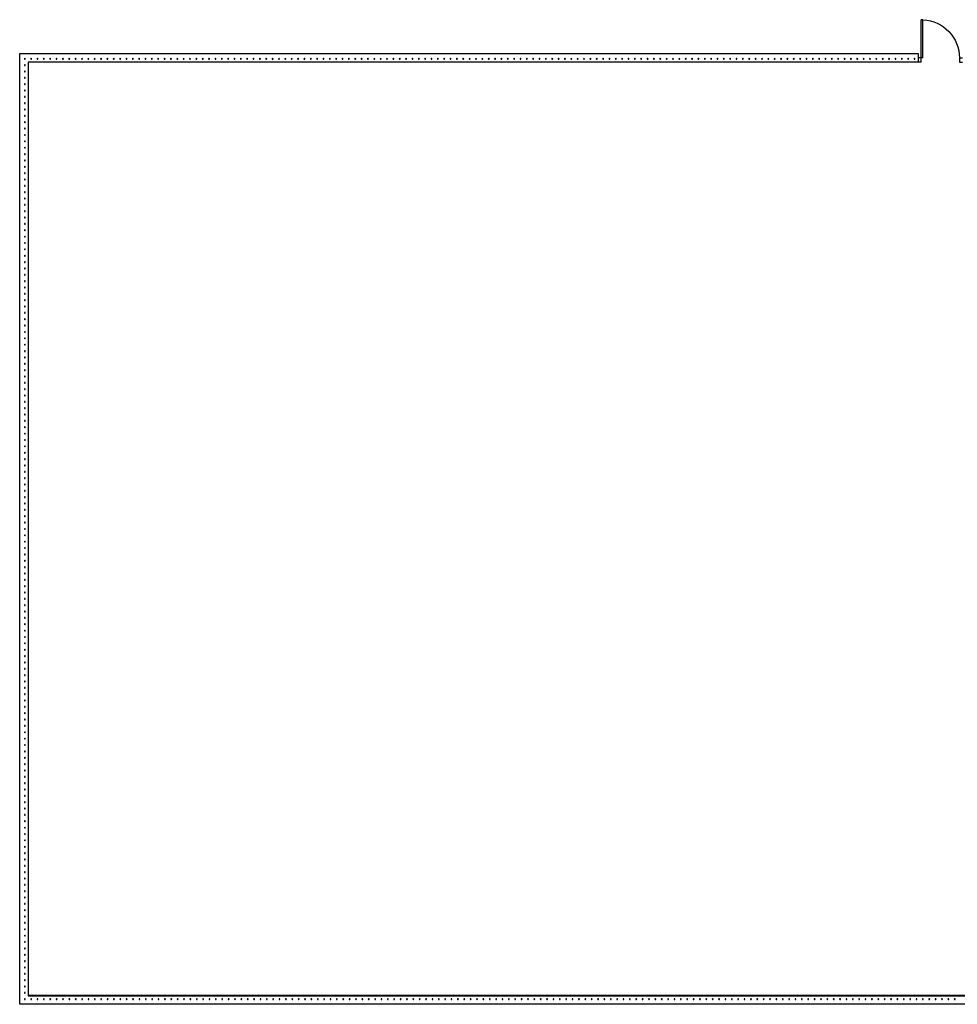
# Model space of a CAD drawing. Units: metres. Extents: x -142 to 1787, y -915 to 723.
# Drawn here: x 1025 to 1047, y 457 to 480 of the extents above; entities that cross this region are included whole.
import ezdxf

# ---------------------------------------------------------------- set-up
doc = ezdxf.new("R2010")
doc.units = ezdxf.units.M
doc.header["$MEASUREMENT"] = 0
for name, color, linetype in [('A-FLOR-HRAL', 5, 'Continuous'), ('A-FLOR-OTLN', 7, 'Continuous'), ('A_CARPINTERIAS', 4, 'Continuous'), ('A_MUROS', 7, 'Continuous')]:
    doc.layers.add(name, color=color, linetype=linetype)

# ---------------------------------------------------------------- blocks, each defined once
blk = doc.blocks.new('Barandilla - 20 mm-104829-Nivel 1')
at = {"layer": 'A-FLOR-HRAL'}
blk.add_hatch(color=256, dxfattribs=at).paths.add_polyline_path([(0.01, -0.003), (0.009, 0.005), (0.005, 0.009), (0, 0.01), (-0.007, 0.007), (-0.01, 0), (-0.007, -0.007), (-0.003, -0.01), (0.005, -0.009)], flags=0)
for start, end in [(0, 180), (180, 360)]:
    blk.add_arc((0, 0), 0.01, start, end, dxfattribs=at)
blk = doc.blocks.new('PUERTA 90')
at = {"layer": 'A_CARPINTERIAS'}
for p, q in [((0, 0.97), (0, 1.04)), ((0, 0.97), (0, 1.04)), ((0.1, 0.97), (0, 0.97)), ((0.1, 0.97), (0, 0.97)), ((0.1, 0.97), (0.1, 1.04)), ((0.1, 0.97), (0.1, 1.04)), ((0, 0.07), (0, 0)), ((0, 0.07), (1, 0.07)), ((0, 0.07), (1, 0.07)), ((0.1, 0.11), (0.1, 0)), ((0.1, 0.11), (1, 0.11)), ((0.1, 0.11), (0.1, 0)), ((0.1, 0.11), (1, 0.11)), ((1, 0.11), (1, 0.07)), ((1, 0.11), (1, 0.07))]:
    blk.add_line(p, q, dxfattribs=at)
blk.add_arc((0.099, 0.068), 0.902, 2.657, 89.9482, dxfattribs=at)

msp = doc.modelspace()

# ---------------------------------------------------------------- linework, layer by layer
for p, q in [((1025.38181, 456.80877), (1025.38181, 479.22401)), ((1025.38181, 479.22401), (1046.57056, 479.22401)), ((1046.57056, 479.22401), (1046.57056, 479.02401)), ((1025.58181, 479.02401), (1025.58181, 457.00877)), ((1046.57056, 479.02401), (1025.58181, 479.02401)), ((1025.58181, 457.00877), (1069.52149, 457.00877)), ((1069.52871, 456.80877), (1025.38181, 456.80877))]:
    msp.add_line(p, q)
at = {"layer": 'A-FLOR-OTLN'}
msp.add_line((1025.58181, 457.02401), (1069.52633, 457.02401), dxfattribs=at)

# ---------------------------------------------------------------- block references
for p, rotation in [((1025.50181, 479.10401), 269.9999999999998), ((1025.65166, 479.10401), 269.9999999999998), ((1025.80151, 479.10401), 269.9999999999998), ((1025.95136, 479.10401), 269.9999999999998), ((1026.1012, 479.10401), 269.9999999999998), ((1026.25105, 479.10401), 269.9999999999998), ((1026.4009, 479.10401), 269.9999999999998), ((1026.55075, 479.10401), 269.9999999999998), ((1026.70059, 479.10401), 269.9999999999998), ((1026.85044, 479.10401), 269.9999999999998), ((1027.00029, 479.10401), 269.9999999999998), ((1027.15014, 479.10401), 269.9999999999998), ((1027.29998, 479.10401), 269.9999999999998), ((1027.44983, 479.10401), 269.9999999999998), ((1027.59968, 479.10401), 269.9999999999998), ((1027.74953, 479.10401), 269.9999999999998), ((1027.89937, 479.10401), 269.9999999999998), ((1028.04922, 479.10401), 269.9999999999998), ((1028.19907, 479.10401), 269.9999999999998), ((1028.34892, 479.10401), 269.9999999999998), ((1028.49876, 479.10401), 269.9999999999998), ((1028.64861, 479.10401), 269.9999999999998), ((1028.79846, 479.10401), 269.9999999999998), ((1028.94831, 479.10401), 269.9999999999998), ((1029.09815, 479.10401), 269.9999999999998), ((1029.248, 479.10401), 269.9999999999998), ((1029.39785, 479.10401), 269.9999999999998), ((1029.5477, 479.10401), 269.9999999999998), ((1029.69754, 479.10401), 269.9999999999998), ((1029.84739, 479.10401), 269.9999999999998), ((1029.99724, 479.10401), 269.9999999999998), ((1030.14708, 479.10401), 269.9999999999998), ((1030.29693, 479.10401), 269.9999999999998), ((1030.44678, 479.10401), 269.9999999999998), ((1030.59663, 479.10401), 269.9999999999998), ((1030.74647, 479.10401), 269.9999999999998), ((1030.89632, 479.10401), 269.9999999999998), ((1031.04617, 479.10401), 269.9999999999998), ((1031.19602, 479.10401), 269.9999999999998), ((1031.34586, 479.10401), 269.9999999999998), ((1031.49571, 479.10401), 269.9999999999998), ((1031.64556, 479.10401), 269.9999999999998), ((1031.79541, 479.10401), 269.9999999999998), ((1031.94525, 479.10401), 269.9999999999998), ((1032.0951, 479.10401), 269.9999999999998), ((1032.24495, 479.10401), 269.9999999999998), ((1032.3948, 479.10401), 269.9999999999998), ((1032.54464, 479.10401), 269.9999999999998), ((1032.69449, 479.10401), 269.9999999999998), ((1032.84434, 479.10401), 269.9999999999998), ((1032.99419, 479.10401), 269.9999999999998), ((1033.14403, 479.10401), 269.9999999999998), ((1033.29388, 479.10401), 269.9999999999998), ((1033.44373, 479.10401), 269.9999999999998), ((1033.59358, 479.10401), 269.9999999999998), ((1033.74342, 479.10401), 269.9999999999998), ((1033.89327, 479.10401), 269.9999999999998), ((1034.04312, 479.10401), 269.9999999999998), ((1034.19297, 479.10401), 269.9999999999998), ((1034.34281, 479.10401), 269.9999999999998), ((1034.49266, 479.10401), 269.9999999999998), ((1034.64251, 479.10401), 269.9999999999998), ((1034.79236, 479.10401), 269.9999999999998), ((1034.9422, 479.10401), 269.9999999999998), ((1035.09205, 479.10401), 269.9999999999998), ((1035.2419, 479.10401), 269.9999999999998), ((1035.39175, 479.10401), 269.9999999999998), ((1035.54159, 479.10401), 269.9999999999998), ((1035.69144, 479.10401), 269.9999999999998), ((1035.84129, 479.10401), 269.9999999999998), ((1035.99114, 479.10401), 269.9999999999998), ((1036.14098, 479.10401), 269.9999999999998), ((1036.29083, 479.10401), 269.9999999999998), ((1036.44068, 479.10401), 269.9999999999998), ((1036.59053, 479.10401), 269.9999999999998), ((1036.74037, 479.10401), 269.9999999999998), ((1036.89022, 479.10401), 269.9999999999998), ((1037.04007, 479.10401), 269.9999999999998), ((1037.18992, 479.10401), 269.9999999999998), ((1037.33976, 479.10401), 269.9999999999998), ((1037.48961, 479.10401), 269.9999999999998), ((1037.63946, 479.10401), 269.9999999999998), ((1037.78931, 479.10401), 269.9999999999998), ((1037.93915, 479.10401), 269.9999999999998), ((1038.089, 479.10401), 269.9999999999998), ((1038.23885, 479.10401), 269.9999999999998), ((1038.3887, 479.10401), 269.9999999999998), ((1038.53854, 479.10401), 269.9999999999998), ((1038.68839, 479.10401), 269.9999999999998), ((1038.83824, 479.10401), 269.9999999999998), ((1038.98808, 479.10401), 269.9999999999998), ((1039.13793, 479.10401), 269.9999999999998), ((1039.28778, 479.10401), 269.9999999999998), ((1039.43763, 479.10401), 269.9999999999998), ((1039.58747, 479.10401), 269.9999999999998), ((1039.73732, 479.10401), 269.9999999999998), ((1039.88717, 479.10401), 269.9999999999998), ((1040.03702, 479.10401), 269.9999999999998), ((1040.18686, 479.10401), 269.9999999999998), ((1040.33671, 479.10401), 269.9999999999998), ((1040.48656, 479.10401), 269.9999999999998), ((1040.63641, 479.10401), 269.9999999999998), ((1040.78625, 479.10401), 269.9999999999998), ((1040.9361, 479.10401), 269.9999999999998), ((1041.08595, 479.10401), 269.9999999999998), ((1041.2358, 479.10401), 269.9999999999998), ((1041.38564, 479.10401), 269.9999999999998), ((1041.53549, 479.10401), 269.9999999999998), ((1041.68534, 479.10401), 269.9999999999998), ((1041.83519, 479.10401), 269.9999999999998), ((1041.98503, 479.10401), 269.9999999999998), ((1042.13488, 479.10401), 269.9999999999998), ((1042.28473, 479.10401), 269.9999999999998), ((1042.43458, 479.10401), 269.9999999999998), ((1042.58442, 479.10401), 269.9999999999998), ((1042.73427, 479.10401), 269.9999999999998), ((1042.88412, 479.10401), 269.9999999999998), ((1043.03397, 479.10401), 269.9999999999998), ((1043.18381, 479.10401), 269.9999999999998), ((1043.33366, 479.10401), 269.9999999999998), ((1043.48351, 479.10401), 269.9999999999998), ((1043.63336, 479.10401), 269.9999999999998), ((1043.7832, 479.10401), 269.9999999999998), ((1043.93305, 479.10401), 269.9999999999998), ((1044.0829, 479.10401), 269.9999999999998), ((1044.23275, 479.10401), 269.9999999999998), ((1044.38259, 479.10401), 269.9999999999998), ((1044.53244, 479.10401), 269.9999999999998), ((1044.68229, 479.10401), 269.9999999999998), ((1044.83214, 479.10401), 269.9999999999998), ((1044.98198, 479.10401), 269.9999999999998), ((1045.13183, 479.10401), 269.9999999999998), ((1045.28168, 479.10401), 269.9999999999998), ((1045.43153, 479.10401), 269.9999999999998), ((1045.58137, 479.10401), 269.9999999999998), ((1045.73122, 479.10401), 269.9999999999998), ((1045.88107, 479.10401), 269.9999999999998), ((1046.03092, 479.10401), 269.9999999999998), ((1046.18076, 479.10401), 269.9999999999998), ((1046.33061, 479.10401), 269.9999999999998), ((1046.48046, 479.10401), 269.9999999999998), ((1025.652, 456.92877), 89.99999999999982), ((1025.80219, 456.92877), 89.99999999999982), ((1025.95238, 456.92877), 89.99999999999982), ((1026.10257, 456.92877), 89.99999999999982), ((1026.25276, 456.92877), 89.99999999999982), ((1026.40295, 456.92877), 89.99999999999982), ((1026.55313, 456.92877), 89.99999999999982), ((1026.70332, 456.92877), 89.99999999999982), ((1026.85351, 456.92877), 89.99999999999982), ((1027.0037, 456.92877), 89.99999999999982), ((1027.15389, 456.92877), 89.99999999999982), ((1027.30408, 456.92877), 89.99999999999982), ((1027.45427, 456.92877), 89.99999999999982), ((1027.60445, 456.92877), 89.99999999999982), ((1027.75464, 456.92877), 89.99999999999982), ((1027.90483, 456.92877), 89.99999999999982), ((1028.05502, 456.92877), 89.99999999999982), ((1028.20521, 456.92877), 89.99999999999982), ((1028.3554, 456.92877), 89.99999999999982), ((1028.50559, 456.92877), 89.99999999999982), ((1028.65577, 456.92877), 89.99999999999982), ((1028.80596, 456.92877), 89.99999999999982), ((1028.95615, 456.92877), 89.99999999999982), ((1029.10634, 456.92877), 89.99999999999982), ((1029.25653, 456.92877), 89.99999999999982), ((1029.40672, 456.92877), 89.99999999999982), ((1029.55691, 456.92877), 89.99999999999982), ((1029.70709, 456.92877), 89.99999999999982), ((1029.85728, 456.92877), 89.99999999999982), ((1030.00747, 456.92877), 89.99999999999982), ((1030.15766, 456.92877), 89.99999999999982), ((1030.30785, 456.92877), 89.99999999999982), ((1030.45804, 456.92877), 89.99999999999982), ((1030.60823, 456.92877), 89.99999999999982), ((1030.75841, 456.92877), 89.99999999999982), ((1030.9086, 456.92877), 89.99999999999982), ((1031.05879, 456.92877), 89.99999999999982), ((1031.20898, 456.92877), 89.99999999999982), ((1031.35917, 456.92877), 89.99999999999982), ((1031.50936, 456.92877), 89.99999999999982), ((1031.65955, 456.92877), 89.99999999999982), ((1031.80974, 456.92877), 89.99999999999982), ((1031.95992, 456.92877), 89.99999999999982), ((1032.11011, 456.92877), 89.99999999999982), ((1032.2603, 456.92877), 89.99999999999982), ((1032.41049, 456.92877), 89.99999999999982), ((1032.56068, 456.92877), 89.99999999999982), ((1032.71087, 456.92877), 89.99999999999982), ((1032.86106, 456.92877), 89.99999999999982), ((1033.01124, 456.92877), 89.99999999999982), ((1033.16143, 456.92877), 89.99999999999982), ((1033.31162, 456.92877), 89.99999999999982), ((1033.46181, 456.92877), 89.99999999999982), ((1033.612, 456.92877), 89.99999999999982), ((1033.76219, 456.92877), 89.99999999999982), ((1033.91238, 456.92877), 89.99999999999982), ((1034.06256, 456.92877), 89.99999999999982), ((1034.21275, 456.92877), 89.99999999999982), ((1034.36294, 456.92877), 89.99999999999982), ((1034.51313, 456.92877), 89.99999999999982), ((1034.66332, 456.92877), 89.99999999999982), ((1034.81351, 456.92877), 89.99999999999982), ((1034.9637, 456.92877), 89.99999999999982), ((1035.11388, 456.92877), 89.99999999999982), ((1035.26407, 456.92877), 89.99999999999982), ((1035.41426, 456.92877), 89.99999999999982), ((1035.56445, 456.92877), 89.99999999999982), ((1035.71464, 456.92877), 89.99999999999982), ((1035.86483, 456.92877), 89.99999999999982), ((1036.01502, 456.92877), 89.99999999999982), ((1036.1652, 456.92877), 89.99999999999982), ((1036.31539, 456.92877), 89.99999999999982), ((1036.46558, 456.92877), 89.99999999999982), ((1036.61577, 456.92877), 89.99999999999982), ((1036.76596, 456.92877), 89.99999999999982), ((1036.91615, 456.92877), 89.99999999999982), ((1037.06634, 456.92877), 89.99999999999982), ((1037.21652, 456.92877), 89.99999999999982), ((1037.36671, 456.92877), 89.99999999999982), ((1037.5169, 456.92877), 89.99999999999982), ((1037.66709, 456.92877), 89.99999999999982), ((1037.81728, 456.92877), 89.99999999999982), ((1037.96747, 456.92877), 89.99999999999982), ((1038.11766, 456.92877), 89.99999999999982), ((1038.26784, 456.92877), 89.99999999999982), ((1038.41803, 456.92877), 89.99999999999982), ((1038.56822, 456.92877), 89.99999999999982), ((1038.71841, 456.92877), 89.99999999999982), ((1038.8686, 456.92877), 89.99999999999982), ((1039.01879, 456.92877), 89.99999999999982), ((1039.16898, 456.92877), 89.99999999999982), ((1039.31917, 456.92877), 89.99999999999982), ((1039.46935, 456.92877), 89.99999999999982), ((1039.61954, 456.92877), 89.99999999999982), ((1039.76973, 456.92877), 89.99999999999982), ((1039.91992, 456.92877), 89.99999999999982), ((1040.07011, 456.92877), 89.99999999999982), ((1040.2203, 456.92877), 89.99999999999982), ((1040.37049, 456.92877), 89.99999999999982), ((1040.52067, 456.92877), 89.99999999999982), ((1040.67086, 456.92877), 89.99999999999982), ((1040.82105, 456.92877), 89.99999999999982), ((1040.97124, 456.92877), 89.99999999999982), ((1041.12143, 456.92877), 89.99999999999982), ((1041.27162, 456.92877), 89.99999999999982), ((1041.42181, 456.92877), 89.99999999999982), ((1041.57199, 456.92877), 89.99999999999982), ((1041.72218, 456.92877), 89.99999999999982), ((1041.87237, 456.92877), 89.99999999999982), ((1042.02256, 456.92877), 89.99999999999982), ((1042.17275, 456.92877), 89.99999999999982), ((1042.32294, 456.92877), 89.99999999999982), ((1042.47313, 456.92877), 89.99999999999982), ((1042.62331, 456.92877), 89.99999999999982), ((1042.7735, 456.92877), 89.99999999999982), ((1042.92369, 456.92877), 89.99999999999982), ((1043.07388, 456.92877), 89.99999999999982), ((1043.22407, 456.92877), 89.99999999999982), ((1043.37426, 456.92877), 89.99999999999982), ((1043.52445, 456.92877), 89.99999999999982), ((1043.67463, 456.92877), 89.99999999999982), ((1043.82482, 456.92877), 89.99999999999982), ((1043.97501, 456.92877), 89.99999999999982), ((1044.1252, 456.92877), 89.99999999999982), ((1044.27539, 456.92877), 89.99999999999982), ((1044.42558, 456.92877), 89.99999999999982), ((1044.57577, 456.92877), 89.99999999999982), ((1044.72595, 456.92877), 89.99999999999982), ((1044.87614, 456.92877), 89.99999999999982), ((1045.02633, 456.92877), 89.99999999999982), ((1045.17652, 456.92877), 89.99999999999982), ((1045.32671, 456.92877), 89.99999999999982), ((1045.4769, 456.92877), 89.99999999999982), ((1045.62709, 456.92877), 89.99999999999982), ((1045.77728, 456.92877), 89.99999999999982), ((1045.92746, 456.92877), 89.99999999999982), ((1046.07765, 456.92877), 89.99999999999982), ((1046.22784, 456.92877), 89.99999999999982), ((1046.37803, 456.92877), 89.99999999999982), ((1046.52822, 456.92877), 89.99999999999982), ((1046.67841, 456.92877), 89.99999999999982), ((1046.8286, 456.92877), 89.99999999999982), ((1046.97878, 456.92877), 89.99999999999982), ((1047.12897, 456.92877), 89.99999999999982), ((1047.27916, 456.92877), 89.99999999999982), ((1047.42935, 456.92877), 89.99999999999982)]:
    msp.add_blockref('Barandilla - 20 mm-104829-Nivel 1', p, dxfattribs=dict(rotation=rotation))
for p in [(1025.50181, 478.95418), (1025.50181, 478.80434), (1025.50181, 478.65451), (1025.50181, 478.50468), (1025.50181, 478.35484), (1025.50181, 478.20501), (1025.50181, 478.05518), (1025.50181, 477.90535), (1025.50181, 477.75551), (1025.50181, 477.60568), (1025.50181, 477.45585), (1025.50181, 477.30602), (1025.50181, 477.15618), (1025.50181, 477.00635), (1025.50181, 476.85652), (1025.50181, 476.70669), (1025.50181, 476.55685), (1025.50181, 476.40702), (1025.50181, 476.25719), (1025.50181, 476.10735), (1025.50181, 475.95752), (1025.50181, 475.80769), (1025.50181, 475.65786), (1025.50181, 475.50802), (1025.50181, 475.35819), (1025.50181, 475.20836), (1025.50181, 475.05853), (1025.50181, 474.90869), (1025.50181, 474.75886), (1025.50181, 474.60903), (1025.50181, 474.4592), (1025.50181, 474.30936), (1025.50181, 474.15953), (1025.50181, 474.0097), (1025.50181, 473.85986), (1025.50181, 473.71003), (1025.50181, 473.5602), (1025.50181, 473.41037), (1025.50181, 473.26053), (1025.50181, 473.1107), (1025.50181, 472.96087), (1025.50181, 472.81104), (1025.50181, 472.6612), (1025.50181, 472.51137), (1025.50181, 472.36154), (1025.50181, 472.21171), (1025.50181, 472.06187), (1025.50181, 471.91204), (1025.50181, 471.76221), (1025.50181, 471.61237), (1025.50181, 471.46254), (1025.50181, 471.31271), (1025.50181, 471.16288), (1025.50181, 471.01304), (1025.50181, 470.86321), (1025.50181, 470.71338), (1025.50181, 470.56355), (1025.50181, 470.41371), (1025.50181, 470.26388), (1025.50181, 470.11405), (1025.50181, 469.96422), (1025.50181, 469.81438), (1025.50181, 469.66455), (1025.50181, 469.51472), (1025.50181, 469.36488), (1025.50181, 469.21505), (1025.50181, 469.06522), (1025.50181, 468.91539), (1025.50181, 468.76555), (1025.50181, 468.61572), (1025.50181, 468.46589), (1025.50181, 468.31606), (1025.50181, 468.16622), (1025.50181, 468.01639), (1025.50181, 467.86656), (1025.50181, 467.71673), (1025.50181, 467.56689), (1025.50181, 467.41706), (1025.50181, 467.26723), (1025.50181, 467.11739), (1025.50181, 466.96756), (1025.50181, 466.81773), (1025.50181, 466.6679), (1025.50181, 466.51806), (1025.50181, 466.36823), (1025.50181, 466.2184), (1025.50181, 466.06857), (1025.50181, 465.91873), (1025.50181, 465.7689), (1025.50181, 465.61907), (1025.50181, 465.46924), (1025.50181, 465.3194), (1025.50181, 465.16957), (1025.50181, 465.01974), (1025.50181, 464.8699), (1025.50181, 464.72007), (1025.50181, 464.57024), (1025.50181, 464.42041), (1025.50181, 464.27057), (1025.50181, 464.12074), (1025.50181, 463.97091), (1025.50181, 463.82108), (1025.50181, 463.67124), (1025.50181, 463.52141), (1025.50181, 463.37158), (1025.50181, 463.22175), (1025.50181, 463.07191), (1025.50181, 462.92208), (1025.50181, 462.77225), (1025.50181, 462.62241), (1025.50181, 462.47258), (1025.50181, 462.32275), (1025.50181, 462.17292), (1025.50181, 462.02308), (1025.50181, 461.87325), (1025.50181, 461.72342), (1025.50181, 461.57359), (1025.50181, 461.42375), (1025.50181, 461.27392), (1025.50181, 461.12409), (1025.50181, 460.97426), (1025.50181, 460.82442), (1025.50181, 460.67459), (1025.50181, 460.52476), (1025.50181, 460.37492), (1025.50181, 460.22509), (1025.50181, 460.07526), (1025.50181, 459.92543), (1025.50181, 459.77559), (1025.50181, 459.62576), (1025.50181, 459.47593), (1025.50181, 459.3261), (1025.50181, 459.17626), (1025.50181, 459.02643), (1025.50181, 458.8766), (1025.50181, 458.72677), (1025.50181, 458.57693), (1025.50181, 458.4271), (1025.50181, 458.27727), (1025.50181, 458.12743), (1025.50181, 457.9776), (1025.50181, 457.82777), (1025.50181, 457.67794), (1025.50181, 457.5281), (1025.50181, 457.37827), (1025.50181, 457.22844), (1025.50181, 457.07861), (1025.50181, 456.92877)]:
    msp.add_blockref('Barandilla - 20 mm-104829-Nivel 1', p)
at = {"layer": 'A_MUROS', "xscale": -1, "rotation": 270}
msp.add_blockref('PUERTA 90', (1046.57056, 479.02401), dxfattribs=at)

doc.saveas('drawing.dxf')
